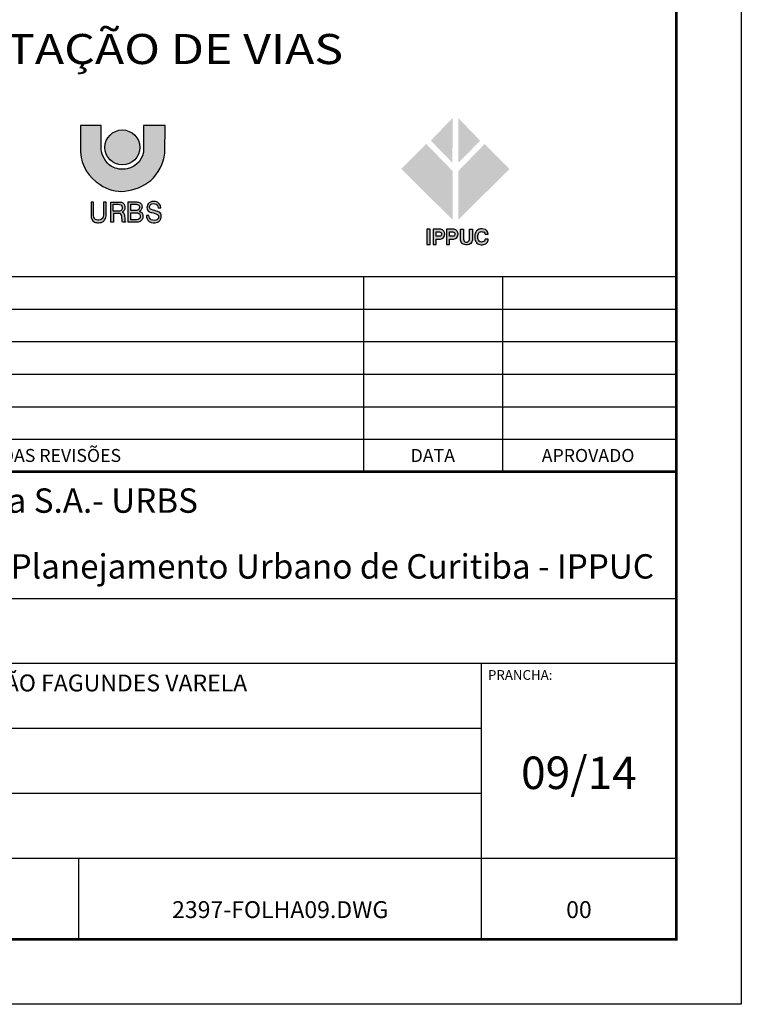
# Model space of a CAD drawing. Units: metres. Extents: x 2810 to 30732, y 0 to 2970.
# Drawn here: x 30177 to 30732, y 0 to 758 of the extents above; entities that cross this region are included whole.
import ezdxf
from ezdxf.enums import TextEntityAlignment as Align

# ---------------------------------------------------------------- set-up
doc = ezdxf.new("R2010")
doc.units = ezdxf.units.M
doc.header["$LTSCALE"] = 18
doc.header["$MEASUREMENT"] = 0
for name, color, linetype in [('CARIMBO', 255, 'Continuous'), ('CARIMBO PMC URBS IPPUC', 255, 'Continuous'), ('CARIMBO TEXTO PROJ. LINHA VERDE', 255, 'Continuous'), ('CARINBO TEXTO', 255, 'Continuous'), ('FORMATO', 255, 'Continuous'), ('LOGO IPPUC', 255, 'Continuous'), ('LOGO URBS', 255, 'Continuous'), ('TITULO', 130, 'Continuous')]:
    doc.layers.add(name, color=color, linetype=linetype)
doc.styles.add('ARIAL', font='ARIAL.TTF', dxfattribs={"height": 15})
doc.styles.add('ROMANS', font='romans.shx')

# ---------------------------------------------------------------- blocks, each defined once
blk = doc.blocks.new('LOGO IPPUC')
at = {"layer": 'LOGO IPPUC'}
h = blk.add_hatch(color=90, dxfattribs=at)
h.paths.add_polyline_path([(8.829769830955684, 12.5537350587547), (12.16112776686487, 15.96775879245253), (8.787058659284867, 19.46713203284891)])
h.paths.add_polyline_path([(16.68835423471455, 11.61487961839886), (12.84448160898455, 15.45565554313363), (8.787058659284867, 11.27347693499179), (8.787058659284867, 3.762625652365401)])
h.paths.add_polyline_path([(7.890157260387696, 12.5537350587547), (4.558799324478514, 15.96775879245253), (7.932868432058513, 19.46713203284891)])
h.paths.add_polyline_path([(0.03157285662882714, 11.61487961839886), (3.875445482358828, 15.45565554313363), (7.932868432058513, 11.27347693499179), (7.932868432058513, 3.762625652365401)])
h = blk.add_hatch(color=256, dxfattribs=at)
edge = h.paths.add_edge_path()
edge.add_line((12.94289743287072, 1.54955671448262), (13.41335676881999, 1.54955671448262))
edge.add_arc((12.62394478241671, 1.571246267916202), 0.7897098967376152, 358.4261610903468, 445.5086086828029)
edge.add_arc((12.39999134097651, 1.315397350061472), 1.081576048491241, 74.6782333716305, 125.1250999544475)
edge.add_arc((12.31363491652887, 1.393223903080959), 0.9685806108334734, 123.5956500946728, 173.6493364165828)
edge.add_arc((13.20766728003893, 1.178630971577157), 1.884338500963724, 170.16919151982, 198.1068008447381)
edge.add_arc((12.35245456555505, 0.8988154996203007), 0.9845132782177505, 198.0970372015331, 234.6726461690494)
edge.add_arc((12.3921587604659, 1.180419588134163), 1.244079592645626, 240.6912586507252, 275.7223611413268)
edge.add_arc((12.47398550690842, 0.9844003442073099), 1.042715791242897, 272.3204573596818, 312.0709668010904)
edge.add_arc((12.507885997504, 0.8256636163217128), 0.9058145798161511, 317.2138354519583, 358.4213348587208)
edge.add_line((13.41335676881999, 0.8007089514285468), (12.9538387981388, 0.8007089514285468))
edge.add_arc((12.42798579601693, 0.8948198032975804), 0.5342080421334939, 280.1006677286862, 349.8533110140158, ccw=False)
edge.add_arc((12.41344714272465, 0.9419186522998653), 0.583158092476754, 212.1891764480882, 280.69541138554405, ccw=False)
edge.add_arc((12.99878207692322, 1.126433725253687), 1.187068191425022, 175.1372368373912, 204.6541196906378, ccw=False)
edge.add_arc((12.49140076822667, 1.317680371441571), 0.6814662033524108, 138.6161016424229, 187.6416801113486, ccw=False)
edge.add_arc((12.37631298782437, 1.448847639085384), 0.5088915246591309, 79.11191949622008, 141.1310007716615, ccw=False)
edge.add_arc((12.52559817493669, 1.534401387238681), 0.4175743701619707, 2.079933772429797, 97.31399307514693, ccw=False)
edge = h.paths.add_edge_path()
edge.add_line((9.139192955489762, 2.317657272331431), (9.603262910424291, 2.317657272331431))
edge.add_line((9.603262910424291, 2.317657272331431), (9.603262910424291, 0.8025557054206871))
edge.add_arc((10.05547260369498, 0.8055354844237581), 0.4522195106039534, 180.3775378819971, 259.8266715174206)
edge.add_line((9.975598621569134, 0.3604257982224368), (10.13748323222671, 0.3550345189869546))
edge.add_arc((10.07487191181489, 0.7746585389868846), 0.4242693667996946, 278.486388713487, 358.6701600947714)
edge.add_line((10.49902700508528, 0.7648120950907611), (10.49902700508528, 2.317657272331431))
edge.add_line((10.49902700508528, 2.317657272331431), (10.96309696001981, 2.317657272331431))
edge.add_line((10.96309696001981, 2.317657272331431), (10.96309696001981, 0.667759755626335))
edge.add_arc((10.1830014952016, 0.7275968151502374), 0.7823869937073397, 270.6183975484769, 355.6137281494452, ccw=False)
edge.add_line((10.19144569143236, -0.05474460870026121), (9.932428100766174, -0.05474460870026121))
edge.add_arc((9.932428101093485, 0.742662278368216), 0.7974068870684772, 174.1366495417294, 269.99999997648183, ccw=False)
edge.add_line((9.139192955489762, 0.8241223748773479), (9.139192955489762, 2.317657272331431))
edge = h.paths.add_edge_path(flags=16)
edge.add_line((7.461237465767681, 1.252691833302393), (7.461237465767681, 1.921859157271697))
edge.add_line((7.461237465767681, 1.921859157271697), (7.944530906891941, 1.921859157271697))
edge.add_arc((7.940342938906203, 1.584811680928336), 0.3370734940414012, -84.58585527370178, 89.28811055007111, ccw=False)
edge.add_line((7.972147200643576, 1.249241972342148), (7.461237465767681, 1.252691833302393))
edge = h.paths.add_edge_path()
edge.add_line((6.997737546489134, 2.31892982590945), (6.997737546489134, 1.4210854715202e-14))
edge.add_line((6.997737546489134, 1.4210854715202e-14), (7.461898817834935, 1.4210854715202e-14))
edge.add_line((7.461898817834935, 1.4210854715202e-14), (7.461898817834935, 0.8205437073484205))
edge.add_line((7.461898817834935, 0.8205437073484205), (8.128384030112557, 0.8205437073484205))
edge.add_arc((7.986085182730733, 1.57501411032009), 0.7677724603855157, 280.6809481518922, 435.679506752082)
edge.add_line((8.175990314377032, 2.31892982590945), (6.997737546489134, 2.31892982590945))
edge = h.paths.add_edge_path(flags=16)
edge.add_line((5.407556489264152, 1.252691833302393), (5.407556489264152, 1.921859157271697))
edge.add_line((5.407556489264152, 1.921859157271697), (5.890849930388413, 1.921859157271697))
edge.add_arc((5.886661962402674, 1.584811680928336), 0.3370734940414012, -84.58585527370178, 89.28811055007111, ccw=False)
edge.add_line((5.918466224140047, 1.249241972342148), (5.407556489264152, 1.252691833302393))
edge = h.paths.add_edge_path()
edge.add_line((4.944056569985605, 2.31892982590945), (4.944056569985605, 1.4210854715202e-14))
edge.add_line((4.944056569985605, 1.4210854715202e-14), (5.408217841447822, 1.4210854715202e-14))
edge.add_line((5.408217841447822, 1.4210854715202e-14), (5.408217841447822, 0.8205437073484205))
edge.add_line((5.408217841447822, 0.8205437073484205), (6.074703053609028, 0.8205437073484205))
edge.add_arc((5.932404206227204, 1.57501411032009), 0.7677724603855157, 280.6809481518922, 435.679506752082)
edge.add_line((6.122309337873503, 2.31892982590945), (4.944056569985605, 2.31892982590945))
h.paths.add_polyline_path([(3.968130510221727, 1.4210854715202e-14), (4.444190585441447, 1.4210854715202e-14), (4.444190585441447, 2.31892982590945), (3.968130510221727, 2.31892982590945)])
blk.add_lwpolyline([(3.968130510221727, 1.4210854715202e-14), (4.444190585441447, 1.4210854715202e-14), (4.444190585441447, 2.31892982590945), (3.968130510221727, 2.31892982590945)], close=True, dxfattribs=at)
for points in [[(4.944056569985605, 2.31892982590945), (4.944056569985605, 1.4210854715202e-14), (5.408217841447822, 1.4210854715202e-14), (5.408217841447822, 0.8205437073484205), (6.074703053609028, 0.8205437073484205, 0.8025745112299837), (6.122309337873503, 2.31892982590945)], [(5.407556489264152, 1.252691833302393), (5.407556489264152, 1.921859157271697), (5.890849930388413, 1.921859157271697, -0.9479199553402522), (5.918466224140047, 1.249241972342148)], [(6.997737546489134, 2.31892982590945), (6.997737546489134, 1.4210854715202e-14), (7.461898817834935, 1.4210854715202e-14), (7.461898817834935, 0.8205437073484205), (8.128384030112557, 0.8205437073484205, 0.8025745112299837), (8.175990314377032, 2.31892982590945)], [(7.461237465767681, 1.252691833302393), (7.461237465767681, 1.921859157271697), (7.944530906891941, 1.921859157271697, -0.9479199553402522), (7.972147200643576, 1.249241972342148)], [(9.139192955489762, 2.317657272331431), (9.603262910424291, 2.317657272331431), (9.603262910424291, 0.8025557054206871, 0.3612505839860675), (9.975598621569134, 0.3604257982224368), (10.13748323222671, 0.3550345189869546, 0.3648785785423879), (10.49902700508528, 0.7648120950907611), (10.49902700508528, 2.317657272331431), (10.96309696001981, 2.317657272331431), (10.96309696001981, 0.667759755626335, -0.38885527683525), (10.19144569143236, -0.05474460870026121), (9.932428100766174, -0.05474460870026121, -0.4445144355834901), (9.139192955489762, 0.8241223748773479)], [(12.94289743287072, 1.54955671448262), (13.41335676881999, 1.54955671448262, 0.3993766115662417), (12.68578641807244, 2.358531053178027, 0.2237412041184079), (11.77769184197814, 2.200015958398595, 0.221940439260765), (11.35099796698478, 1.500361679121866, 0.1225082352939403), (11.41664339140107, 0.5929988203570389, 0.1609600424851292), (11.78316252461218, 0.09558890201152792, 0.1540536491191573), (12.51620355799378, -0.05746042262761364, 0.1752047416237882), (13.17265780180742, 0.2103762840852283, 0.181764603292306), (13.41335676881999, 0.8007089514285468), (12.9538387981388, 0.8007089514285468, -0.3141125982738209), (12.52167424062782, 0.3688913788646602, -0.3081476497466141), (11.91992405596238, 0.6312607638538026, -0.1295085565919057), (11.81598662030001, 1.227060753852143, -0.217238154848059), (11.98009879774463, 1.768198385834708, -0.2774142071645709), (12.47243809703787, 1.948578113690033, -0.4412300842883259)]]:
    blk.add_lwpolyline(points, format="xyb", close=True, dxfattribs=at)
blk = doc.blocks.new('CARIMBO PMC URBS IPPUC')
at = {"layer": 'LOGO URBS'}
h = blk.add_hatch(color=256, dxfattribs=at)
edge = h.paths.add_edge_path()
edge.add_line((-78.72985134558184, 23.3138136416778), (-82.01909028289737, 23.3138136416778))
edge.add_line((-82.01909028289737, 23.3138136416778), (-82.01909028289737, 19.72844375391603))
edge.add_arc((-85.1802270308966, 19.7284437539262), 3.161136747999237, 281.30074045550253, 359.99999999981554, ccw=False)
edge.add_arc((-85.2636028562838, 20.14567093962882), 3.586613013786555, 241.2208178953654, 281.30074044970837, ccw=False)
edge.add_arc((-84.90032744356212, 20.02994471556536), 3.679145510218376, 185.8687899938118, 235.3845309349955, ccw=False)
edge.add_line((-88.56018931016223, 19.65374954977185), (-88.56018931016223, 23.27646576334834))
edge.add_line((-88.56018931016223, 23.27646576334834), (-91.73729447303702, 23.27646576334834))
edge.add_line((-91.73729447303702, 23.27646576334834), (-91.73729447303702, 19.20557812043577))
edge.add_arc((-85.51181054159159, 19.55369639529139), 6.235209420217881, 183.200547613551, 239.1444176303822)
edge.add_arc((-85.49176339617003, 18.65601260222017), 5.495656137726757, 234.158733030171, 276.2111488840881)
edge.add_arc((-85.66712559258409, 20.64694360518758), 7.493985713159614, 275.8971316486677, 309.156308468056)
edge.add_arc((-85.7179866064475, 19.96799572031149), 7.015265442836136, 312.9826947881468, 352.2241144567316)
edge.add_line((-78.76722742563942, 19.01884028316587), (-78.72985134558184, 23.3138136416778))
h = blk.add_hatch(color=10, dxfattribs=at)
edge = h.paths.add_edge_path()
edge.add_arc((-85.29497655788799, 19.92035135348439), 2.690058634634138, 0, 360)
h = blk.add_hatch(color=256, dxfattribs=at)
edge = h.paths.add_edge_path(flags=16)
edge.add_line((-83.97930577565347, 10.2242111815244), (-83.97930577565347, 11.16912211199403))
edge.add_line((-83.97930577565347, 11.16912211199403), (-83.16793187235379, 11.16912211199403))
edge.add_arc((-83.15526815274362, 10.59096878074209), 0.5782920060247095, 46.806238300025996, 91.25479114805898, ccw=False)
edge.add_arc((-83.1502981019017, 10.72857393246807), 0.4831339290836577, -6.116326675441599, 36.00229837192268, ccw=False)
edge.add_arc((-83.09063863045351, 10.65609027893584), 0.4212483958416, -42.85470642826061, 2.858434746263697, ccw=False)
edge.add_arc((-83.14725417990682, 10.73988274122447), 0.5202480326932406, 277.6053067812247, 314.62025243544014, ccw=False)
edge.add_line((-83.07840029085418, 10.2242111815244), (-83.97930577565347, 10.2242111815244))
edge = h.paths.add_edge_path(flags=16)
edge.add_line((-83.97930577565347, 8.78168703430444), (-83.97930577565347, 9.87755844091177))
edge.add_line((-83.97930577565347, 9.87755844091177), (-83.16793187235379, 9.87755844091177))
edge.add_arc((-83.16793187217911, 9.04747393028848), 0.8300845106232906, 51.67060343457058, 90.00000001205711, ccw=False)
edge.add_arc((-83.0951673155595, 9.35859247273629), 0.5577013814050275, -10.502299460794973, 37.57009437280283, ccw=False)
edge.add_arc((-82.93713944840725, 9.227864388845072), 0.3914119037695327, -50.220925381919926, 4.2597065616794225, ccw=False)
edge.add_arc((-83.0783866884633, 9.382045607550493), 0.6003585734001509, 269.99870184315967, 310.72405871470113, ccw=False)
edge.add_line((-83.07840029085418, 8.78168703430444), (-83.97930577565347, 8.78168703430444))
edge = h.paths.add_edge_path()
edge.add_line((-79.7805997491152, 10.617876994434), (-79.39418470899471, 10.617876994434))
edge.add_arc((-80.31334249421027, 10.66928157395393), 0.9205940825999235, 356.7990255571191, 443.062128440149)
edge.add_arc((-80.4740048841809, 10.34909480206021), 1.263631517695241, 77.57597890881583, 112.9233377452788)
edge.add_arc((-80.6117338801233, 10.68913446223439), 0.8968179830697234, 113.2806682360745, 169.3546457350332)
edge.add_arc((-80.72807563647497, 10.67324198069209), 0.7862905914034919, 166.6494413089595, 221.4447987890511)
edge.add_arc((-80.53507384221489, 11.0919904724675), 1.222388385084961, 230.2038031241199, 260.1722479122092)
edge.add_arc((-81.71102724978958, 5.752286000532907), 4.246882621561508, 64.68028300065242, 76.8342456732396, ccw=False)
edge.add_arc((-80.1439405038174, 9.225745523694146), 0.4423116448174175, -57.98371304820893, 55.7127032645497, ccw=False)
edge.add_arc((-80.45234535078771, 9.720061462936977), 1.024945025868303, 245.978228254108, 301.9843664363915, ccw=False)
edge.add_arc((-80.4846384837801, 9.388593934210599), 0.716836460918537, 176.7913727430579, 237.5199581101378, ccw=False)
edge.add_line((-81.20035119429593, 9.428716592501104), (-81.59614691934911, 9.433241914968193))
edge.add_arc((-80.48933331180396, 9.404085103627825), 1.107197580152091, 178.4910052136743, 232.1846168218924)
edge.add_arc((-80.41670111569216, 9.760741705879834), 1.442530864858012, 238.604476835916, 290.8463912250427)
edge.add_arc((-80.22315864578847, 9.275491547900556), 0.9202079220478301, 290.3364539727272, 355.0641041851985)
edge.add_arc((-80.15179247714676, 9.309866087909697), 0.8530206707536356, 352.3503385957517, 398.1020627412459)
edge.add_arc((-79.99402756121948, 9.38518870612426), 0.6834561492932772, 41.29595012290903, 75.76990667667255)
edge.add_arc((-56.24925246398918, 86.82469073327437), 80.31546802447498, 252.18976502036242, 252.9292677583665, ccw=False)
edge.add_arc((-80.66495015576474, 10.78297002895917), 0.4503340877891638, 174.1711286155665, 250.54061081542, ccw=False)
edge.add_arc((-80.65186984366903, 10.76346576808674), 0.4656784934747888, 101.37549571620423, 171.9466708998669, ccw=False)
edge.add_arc((-80.47446024530001, 10.47175715720333), 0.7952121023889475, 44.728250905679374, 109.79162535267659, ccw=False)
edge.add_arc((-80.69949583579276, 10.55827896631485), 0.9208267714760631, 3.7109086276134917, 30.91611928846021, ccw=False)
edge = h.paths.add_edge_path()
edge.add_line((-84.38309583666631, 8.410948901447654), (-84.38309583666631, 11.53168176488131))
edge.add_line((-84.38309583666631, 11.53168176488131), (-83.19995072349337, 11.53168176488131))
edge.add_arc((-83.19995072450646, 9.923350301625456), 1.608331463255857, 71.55455253912629, 89.99999996390932, ccw=False)
edge.add_arc((-82.8805177687046, 10.88106417349892), 0.5987507217442211, 43.93652664565019, 71.55455258670668, ccw=False)
edge.add_arc((-82.85118881736415, 10.90932408953416), 0.5580222275288713, 18.541551301707614, 43.93652658360429, ccw=False)
edge.add_arc((-83.25932834003743, 10.77243331225061), 0.9885067857574648, -1.6742284858220273, 18.541551352290412, ccw=False)
edge.add_arc((-83.268000371051, 10.77268678801517), 0.9971825204159029, 340.41777872201, 358.3257715177965, ccw=False)
edge.add_arc((-82.81692308599527, 10.61222308900126), 0.5184139794752148, 306.7695014078468, 340.41777880597647, ccw=False)
edge.add_arc((-83.25757516308279, 11.20190903155804), 1.254555109891539, 296.8436200675889, 306.76950118061177, ccw=False)
edge.add_arc((-82.71390991190461, 9.624496214806054), 0.4586146646693279, 49.743623099917386, 87.14563771207708, ccw=False)
edge.add_arc((-82.82903714918768, 9.419606750378593), 0.6908118738523024, 10.766064546153473, 53.440394087326695, ccw=False)
edge.add_arc((-83.1026443424548, 9.329389448244086), 0.9771761625791704, -47.033629553831986, 12.966532047592807, ccw=False)
edge.add_arc((-83.02972577938989, 9.376352329224188), 0.9656232761133582, 271.22265407530443, 307.89445884312386, ccw=False)
edge.add_line((-83.00912158056525, 8.410948901447654), (-84.38309583666631, 8.410948901447654))
edge = h.paths.add_edge_path(flags=16)
edge.add_line((-86.6899612227491, 10.10897685402185), (-86.6899612227491, 11.16606488079876))
edge.add_line((-86.6899612227491, 11.16606488079876), (-85.93013681185329, 11.16606488079876))
edge.add_arc((-85.9174127907322, 10.15995844707828), 1.006186889542511, 67.55240129272431, 90.72456931042763, ccw=False)
edge.add_arc((-85.66649061764164, 10.80237665248443), 0.3169165736268054, 16.732673116488115, 65.1308295947212, ccw=False)
edge.add_arc((-86.00175037880187, 10.66339310883875), 0.6789810441703259, -4.973869329249624, 19.820567831798428, ccw=False)
edge.add_arc((-85.9798027319912, 10.62643782307475), 0.6548433383290857, 332.42464593185986, 358.08232700422764, ccw=False)
edge.add_arc((-85.68305105056928, 10.48229421922849), 0.3252173789161428, 284.2606604829194, 330.73284667205775, ccw=False)
edge.add_arc((-85.91659882088953, 10.984203507879), 0.8752389506013981, 270.3037175518315, 291.0001513122205, ccw=False)
edge.add_line((-85.91195931360488, 10.10897685402185), (-86.6899612227491, 10.10897685402185))
edge = h.paths.add_edge_path()
edge.add_line((-87.08537507923683, 11.51561035123765), (-85.6754166264356, 11.51561035123765))
edge.add_arc((-85.67541662650507, 10.74217310670575), 0.7734372445319089, 20.58526129560198, 89.99999999485419, ccw=False)
edge.add_arc((-85.80545726067866, 10.69333221963908), 0.9123472829946855, -23.34829208070812, 20.585261298945795, ccw=False)
edge.add_arc((-85.6428329254029, 10.6231325648703), 0.7352183301000788, 295.9060729726348, 336.65170794413046, ccw=False)
edge.add_arc((-85.46229621359967, 9.487018348991596), 0.4951801843882062, 39.960259539247375, 73.49525759512409, ccw=False)
edge.add_arc((-85.46952275023338, 9.5221797450002), 0.479179196115335, -5.441256892088177, 36.18002296299238, ccw=False)
edge.add_line((-84.9925027633355, 9.476741500209272), (-84.94313379580052, 8.884811934094131))
edge.add_arc((-83.3060127349657, 8.959188897824816), 1.638809720670068, 182.6012479479768, 192.1063288687188)
edge.add_arc((-84.75468241744663, 8.64775285082228), 0.1570434230756056, 191.8563344790502, 251.9806384580018)
edge.add_line((-84.80326197243193, 8.49841208757013), (-84.80326197243193, 8.40797857568711))
edge.add_line((-84.80326197243193, 8.40797857568711), (-85.28047872211681, 8.40797857568711))
edge.add_arc((-84.14544129938953, 8.784795919720114), 1.195952031544523, 184.2712697375479, 198.3654807395307, ccw=False)
edge.add_arc((-128.1463255537007, 5.826552891097577), 42.90429739522817, 3.834443699881259, 4.583034335558151)
edge.add_arc((-86.34629168788392, 9.240199443762368), 0.9671902913276081, 0.8630600868301805, 15.31404459347088)
edge.add_arc((-85.74559527710643, 9.394666510859267), 0.3471613930981861, 16.90974213034276, 83.83725736176353)
edge.add_arc((-85.23049858033224, 15.52936828034203), 5.809231419653613, 262.9158217769213, 265.2819079473253, ccw=False)
edge.add_line((-85.94693626270526, 9.764484349648654), (-86.68744587100008, 9.764484349648654))
edge.add_line((-86.68744587100008, 9.764484349648654), (-86.68744587100008, 8.40797857568711))
edge.add_line((-86.68744587100008, 8.40797857568711), (-87.07415423046695, 8.40797857568711))
edge.add_line((-87.07415423046695, 8.40797857568711), (-87.08537507923683, 11.51561035123765))
edge = h.paths.add_edge_path()
edge.add_line((-90.12154859495712, 11.51980201714784), (-90.12154859495712, 9.438645609664917))
edge.add_arc((-88.93651913849378, 9.412971424453222), 1.185307545100462, 178.7588558663039, 236.0939945369487)
edge.add_arc((-89.05261318825798, 9.828131944564056), 1.501364528181727, 248.7108115393332, 273.4735968732347)
edge.add_arc((-88.92062600524764, 9.552355652926742), 1.223517839757285, 268.078648311458, 307.4934805921037)
edge.add_arc((-89.10679235277907, 9.50034079316696), 1.307919867720282, 315.3758823585248, 356.2026693222739)
edge.add_line((-87.80174395144348, 9.413720642226934), (-87.80174395144348, 11.50734030922055))
edge.add_line((-87.80174395144348, 11.50734030922055), (-88.21332357817226, 11.50734030922055))
edge.add_line((-88.21332357817226, 11.50734030922055), (-88.21332357817226, 9.513417407880723))
edge.add_arc((-88.94655557607445, 9.452475186653086), 0.7357602306973253, -70.39910674342178, 4.7511905118062145, ccw=False)
edge.add_arc((-88.97636069315045, 9.715159112479975), 0.9950340844305764, 240.0581501401776, 286.14137651478666, ccw=False)
edge.add_arc((-88.93826195034757, 9.44428503080634), 0.7972759038774522, 169.601416679482, 227.8781101743737, ccw=False)
edge.add_line((-89.72244334214264, 9.58818920609653), (-89.72244334214264, 11.51998514031172))
edge.add_line((-89.72244334214264, 11.51998514031172), (-90.12154859495712, 11.51980201714784))
at = {"layer": 'CARIMBO TEXTO PROJ. LINHA VERDE', "lineweight": -2}
blk.add_point((0, 0), dxfattribs=at)
at = {"layer": 'LOGO URBS'}
for points in [[(-78.72985134558184, 23.3138136416778), (-82.01909028289737, 23.3138136416778), (-82.01909028289737, 19.72844375391603, -0.35755599975188), (-84.56077441310407, 16.62859472633451, -0.1766865731356591), (-86.99032476887004, 17.00207040087432, -0.219478868765224), (-88.56018931016223, 19.65374954977185), (-88.56018931016223, 23.27646576334834), (-91.73729447303702, 23.27646576334834), (-91.73729447303702, 19.20557812043577, 0.2490678805697126), (-88.70969916477696, 14.20100129210502, 0.1855756184958656), (-84.89717296935049, 13.19261635002792, 0.1461479358769509), (-80.93513691954212, 14.83591055871099, 0.1729161180850076), (-78.76722742563942, 19.01884028316587)], [(-90.12154859495712, 11.51980201714784), (-90.12154859495712, 9.438645609664917, 0.2555248631155769), (-89.59772173995515, 8.429220899018645, 0.1084704713149786), (-88.9616476567964, 8.329525685879588, 0.17369549944772), (-88.17590599069734, 8.581588943499327, 0.1800490659015924), (-87.80174395144348, 9.413720642226934), (-87.80174395144348, 11.50734030922055), (-88.21332357817226, 11.50734030922055), (-88.21332357817226, 9.513417407880723, -0.3401857840907298), (-88.69973284569932, 8.759350625808537, -0.2038305024910511), (-89.47300290495986, 8.852929825904965, -0.2599060385232014), (-89.72244334214264, 9.58818920609653), (-89.72244334214264, 11.51998514031172)], [(-87.08537507923683, 11.51561035123765), (-85.6754166264356, 11.51561035123765, -0.3124934871273292), (-84.95136334065245, 11.01411429607421, -0.1940794434527493), (-84.96781966316411, 10.33175121900737, -0.1796835179785501), (-85.32161814479986, 9.961795239719748, -0.1473773556524334), (-85.08274550577988, 9.805050855512917, -0.1836303247757621), (-84.9925027633355, 9.476741500209272), (-84.94313379580052, 8.884811934094131, 0.04149753506575212), (-84.90837545267203, 8.615486960868537, 0.2685305964289951), (-84.80326197243193, 8.49841208757013), (-84.80326197243193, 8.40797857568711), (-85.28047872211681, 8.40797857568711, -0.06157524136124073), (-85.33807170011931, 8.695722977641225, 0.003266354451788374), (-85.37921112280236, 9.254767912450433, 0.06313801282131724), (-85.4134437048844, 9.495643567304313, 0.3006209492039846), (-85.70832650426672, 9.73982165196091, -0.01032436532477449), (-85.94693626270526, 9.764484349648654), (-86.68744587100008, 9.764484349648654), (-86.68744587100008, 8.40797857568711), (-87.07415423046695, 8.40797857568711)], [(-86.6899612227491, 10.10897685402185), (-86.6899612227491, 11.16606488079876), (-85.93013681185329, 11.16606488079876, -0.1014536044119512), (-85.53321208402411, 11.0899056894809, -0.2143730106911592), (-85.36299277637517, 10.89361904935092, -0.1086102055057142), (-85.3253261441634, 10.60452449974716, -0.1124228269984275), (-85.39934777298839, 10.32330115699321, -0.2055987848327644), (-85.60293907490922, 10.16709838342965, -0.09055151229057311), (-85.91195931360488, 10.10897685402185)], [(-84.38309583666631, 8.410948901447654), (-84.38309583666631, 11.53168176488131), (-83.19995072349337, 11.53168176488131, -0.08065767830902086), (-82.69107208673739, 11.44905427937508, -0.1210931023421762), (-82.44935203639687, 11.29651397560835, -0.111262218216314), (-82.32213168538073, 11.08677086328268, -0.08843746574271902), (-82.27124354504411, 10.74355246407092, -0.07829777579393017), (-82.3284933947063, 10.43847185653746, -0.1478824025392289), (-82.50660188605906, 10.19694750943333, -0.04333692631930681), (-82.69107208673739, 10.08254189417809, -0.1646615032198434), (-82.41754902392057, 9.974492835822701, -0.1883841022177924), (-82.15038490335354, 9.54865005427152, -0.2679499481757848), (-82.43663138482151, 8.614337007525563, -0.1613906794735361), (-83.00912158056525, 8.410948901447654)], [(-83.97930577565347, 10.2242111815244), (-83.97930577565347, 11.16912211199403), (-83.16793187235379, 11.16912211199403, -0.1964122153115645), (-82.75944593460662, 11.01256860979944, -0.1858744755874167), (-82.669914353107, 10.67709726468772, -0.2021491631754576), (-82.78182952169226, 10.36958173570335, -0.1629272848890962), (-83.07840029085418, 10.2242111815244)], [(-79.7805997491152, 10.617876994434), (-79.39418470899471, 10.617876994434, 0.3952372094561819), (-80.20214116520145, 11.58313480579406, 0.1554666282134953), (-80.96618826797129, 11.51293333434612, 0.2496708841052999), (-81.49311711341505, 10.85480307974964, 0.2437522625241543), (-81.3174741649338, 10.15279768128991, 0.1315124281205857), (-80.74371937539325, 9.887540222156048, -0.05308143711107589), (-79.89476738898446, 9.591193673211336, -0.5412417943788748), (-79.90944442518884, 8.850710618320107, -0.2493564508485227), (-80.86958381608491, 8.78388606851101, -0.271359407973698), (-81.20035119429593, 9.428716592501104), (-81.59614691934911, 9.433241914968193, 0.2386652859924015), (-81.16817738202298, 8.529409615333378, 0.2319802741731237), (-79.90335666509708, 8.412642017017305, 0.2901845569087497), (-79.3063632348123, 9.19631583058387, 0.2023243986113488), (-79.48053958656163, 9.836234610538185, 0.1515658741944358), (-79.82602274120217, 10.04767394253165, -0.003226700599719766), (-80.81497384054018, 10.35835999065191, -0.3461319280123528), (-81.1129558632885, 10.82870488056093, -0.3180409312748687), (-80.74371937539325, 11.21999629587978, -0.291773459479886), (-79.90949976845076, 11.03138377145976, -0.1192658398167431)], [(-83.97930577565347, 8.78168703430444), (-83.97930577565347, 9.87755844091177), (-83.16793187235379, 9.87755844091177, -0.1688204777391223), (-82.65312873809961, 9.698640597063303, -0.2128867329841087), (-82.54680877463323, 9.25693746098429, -0.242297907387804), (-82.6867027353066, 8.927057588483393, -0.1795921828509532), (-83.07840029085418, 8.78168703430444)]]:
    blk.add_lwpolyline(points, format="xyb", close=True, dxfattribs=at)
at = {"layer": 'LOGO URBS', "color": 10}
blk.add_circle((-85.29497655788799, 19.92035135348439), 2.690058634634138, dxfattribs=at)
at = {"layer": 'LOGO IPPUC', "lineweight": -2}
blk.add_blockref('LOGO IPPUC', (-42.37165047403823, 5), dxfattribs=at)
at = {"layer": 'CARIMBO PMC URBS IPPUC', "style": 'ARIAL', "width": 1.175}
blk.add_text('PAVIMENTAÇÃO DE VIAS', height=4.631026513145814, dxfattribs=at).set_placement((-134.6424493380109, 32.75627820373734))
blk = doc.blocks.new('CARIMBO REVISOES')
at = {"layer": 'CARIMBO'}
for p, q in [((2.91038304567337e-11, 29.99374459355499), (-174.9999999999709, 29.99374459355499)), ((-164.9999999999709, -0.006255406445006884), (-164.9999999999709, 29.99374459355499)), ((-48.11982704509865, -0.006255406445006884), (-48.11982704509865, 29.99374459355499)), ((-48.11982704509865, -0.006255406445006884), (-48.11982704509865, 29.99374459355499)), ((-26.73161113713286, -0.006255406445006884), (-26.73161113713286, 29.99374459355499)), ((-174.9999999999709, 24.99374459355499), (2.91038304567337e-11, 24.99374459355499)), ((2.91038304567337e-11, 19.99374459355499), (-174.9999999999709, 19.99374459355499)), ((-174.9999999999709, 14.99374459355499), (2.91038304567337e-11, 14.99374459355499)), ((-174.9999999999709, 9.993744593554993), (2.91038304567337e-11, 9.993744593554993)), ((-174.9999999999709, 4.993744593554993), (2.91038304567337e-11, 4.993744593554993))]:
    blk.add_line(p, q, dxfattribs=at)
at = {"layer": 'CARINBO TEXTO', "lineweight": -2}
blk.add_point((0, 0), dxfattribs=at)
at = {"layer": 'CARIMBO', "color": 2, "style": 'ROMANS'}
for s, p in [('05', (-170, 27.49374459355499)), ('04', (-170, 22.49374459355499)), ('03', (-170, 17.49374459355499)), ('02', (-170, 12.49374459355499)), ('01', (-169.9999999999709, 7.45374459351774)), ('Nº ', (-169.3807620037114, 2.493744593554993)), ('DISCRIMINAÇÃO DAS REVISÕES ', (-104.9999999999709, 2.493744593554993)), ('DATA', (-37.4999999999709, 2.493744593554993)), ('APROVADO', (-13.59274809373892, 2.493744593554993))]:
    blk.add_text(s, height=2, dxfattribs=at).set_placement(p, align=Align.MIDDLE_CENTER)
at = {"layer": 'CARINBO TEXTO', "color": 3, "lineweight": -2, "style": 'ROMANS'}
for tag, p in [('REVISAO_5_DISCRIMINACAO', (-162.6892395904288, 26.45304485097259)), ('REVISAO_4_DISCRIMINACAO', (-162.6892395904288, 21.45304485097259)), ('REVISAO_3_DISCRIMINACAO', (-162.6892395904288, 16.45304485097259)), ('REVISAO_2_DISCRIMINACAO', (-162.6892395903997, 11.45304485097259)), ('REVISAO_1_DISCRIMINACAO', (-162.6892395904288, 6.453044850972589))]:
    blk.add_attdef(tag, p, '', height=2, dxfattribs=at)
for tag, p in [('DATA_R5', (-37.45729835529346, 26.45304485097259)), ('DATA_R4', (-37.45729835529346, 21.45304485097259)), ('DATA_R3', (-37.45729835529346, 16.45304485097259)), ('DATA_R2', (-37.45729835529346, 11.45304485097259)), ('DATA_R1', (-37.45729835529346, 6.453044851107848))]:
    blk.add_attdef(tag, text='', height=2, dxfattribs=at).set_placement(p, align=Align.CENTER)
blk = doc.blocks.new('CARIMBO PRANCHA')
at = {"layer": 'LOGO IPPUC'}
h = blk.add_hatch(color=90, dxfattribs=at)
h.paths.add_polyline_path([(-167.3069632211118, 58.21800092654303), (-165.6412842531572, 59.92501279339194), (-167.3283188069472, 61.67469941359013)])
h.paths.add_polyline_path([(-163.3776710192324, 57.74857320636511), (-165.2996073320974, 59.66896116873249), (-167.3283188069472, 57.57787186466157), (-167.3283188069472, 53.82244622334838)])
h.paths.add_polyline_path([(-167.7767695063958, 58.21800092654303), (-169.4424484743504, 59.92501279339194), (-167.7554139205604, 61.67469941359013)])
h.paths.add_polyline_path([(-171.7060617082752, 57.74857320636511), (-169.7841253954102, 59.66896116873249), (-167.7554139205604, 57.57787186466157), (-167.7554139205604, 53.82244622334838)])
at = {"layer": 'LOGO URBS'}
h = blk.add_hatch(color=256, dxfattribs=at)
edge = h.paths.add_edge_path()
edge.add_line((-162.1194928484911, 70.72502052458015), (-164.6672139756847, 70.72502052458015))
edge.add_line((-164.6672139756847, 70.72502052458015), (-164.6672139756847, 67.9479274689221))
edge.add_arc((-167.1157119509847, 67.9479274690468), 2.4484979753, 281.300740452769, 359.999999997082, ccw=False)
edge.add_arc((-167.1802917389841, 68.27109600017985), 2.778055934592025, 241.2208179015774, 281.30074045592045, ccw=False)
edge.add_arc((-166.898912227822, 68.18145880682508), 2.84972813602855, 185.8687899961533, 235.38453093733682, ccw=False)
edge.add_line((-169.7337039766717, 67.8900721394458), (-169.7337039766717, 70.69609225867327))
edge.add_line((-169.7337039766717, 70.69609225867327), (-172.1945704874524, 70.69609225867327))
edge.add_line((-172.1945704874524, 70.69609225867327), (-172.1945704874524, 67.54293535789486))
edge.add_arc((-167.3725441032237, 67.81257471831684), 4.829559383099777, 183.2005476124213, 239.1444176292553)
edge.add_arc((-167.3570163364802, 67.11726251720478), 4.256729145101625, 234.1587330314392, 276.2111488853564)
edge.add_arc((-167.4928453177909, 68.65936300807203), 5.804560292780836, 275.89713165362, 309.1563084730083)
edge.add_arc((-167.7401330613383, 68.29131434619056), 5.691140442865142, 313.430452280151, 350.9721861864606)
edge.add_line((-162.1194928484911, 67.39829523209494), (-162.1194928484911, 70.72502052458015))
h = blk.add_hatch(color=10, dxfattribs=at)
edge = h.paths.add_edge_path()
edge.add_arc((-167.2045926313731, 68.09657189855363), 2.083618535300007, 0, 360)
at = {"layer": 'CARIMBO'}
for p, q in [((-175.0000000000291, 52.5), (-2.91038304567337e-11, 52.5)), ((-175.0000000000291, 42.5), (-2.91038304567337e-11, 42.5)), ((-30.0000000000291, 0), (-30.0000000000291, 42.5)), ((-175.0000000000291, 32.5), (-30.0000000000291, 32.5)), ((-175.0000000000291, 22.5), (-30.0000000000291, 22.5)), ((-175.0000000000291, 12.5), (-2.91038304567337e-11, 12.5)), ((-147.3333333333435, 0), (-147.3333333333435, 12.5)), ((-119.6666666666861, 0), (-119.6666666666861, 12.5)), ((-92.0000000000291, 0), (-92.0000000000291, 12.5))]:
    blk.add_line(p, q, dxfattribs=at)
at = {"layer": 'CARIMBO', "const_width": 0.4}
blk.add_lwpolyline([(-175, 0), (0, 0), (-2.91038304567337e-11, 72.00046674796579), (-175, 72.00046674796579)], close=True, dxfattribs=at)
at = {"layer": 'LOGO IPPUC', "color": 90}
for points in [[(-167.7767695063958, 58.21801151940599), (-169.4424484743504, 59.92502338625491), (-167.7554139205604, 61.6747100064531)], [(-167.3069632211118, 58.21799336047843), (-165.6412842531572, 59.92500522732735), (-167.3283188069472, 61.67469184752554)], [(-171.7060599851829, 57.74857320636511), (-169.7841236723179, 59.66896116873249), (-167.7554121974681, 57.57787186466157), (-167.7554121974681, 53.82244622334838)], [(-163.3776710192324, 57.74857320636511), (-165.2996073320974, 59.66896116873249), (-167.3283188069472, 57.57787186466157), (-167.3283188069472, 53.82244622334838)]]:
    blk.add_lwpolyline(points, close=True, dxfattribs=at)
at = {"layer": 'LOGO URBS'}
blk.add_lwpolyline([(-162.1194928484911, 70.72502052458015), (-164.6672139756847, 70.72502052458015), (-164.6672139756847, 67.9479274689221, -0.35755599975188), (-166.6359071842162, 65.54690066352498, -0.1766865731356591), (-168.5177457763348, 65.83618091465917, -0.219478868765224), (-169.7337039766717, 67.8900721394458), (-169.7337039766717, 70.69609225867327), (-172.1945704874524, 70.69609225867327), (-172.1945704874524, 67.54293535789486, 0.2490678805697258), (-169.8495087031042, 63.66657782904815, 0.1855756184958656), (-166.8964688902197, 62.88552066963177, 0.1461479358769509), (-163.8276243510481, 64.15835473686468, 0.165287736020508), (-162.1194928484911, 67.39829523209494)], format="xyb", close=True, dxfattribs=at)
blk.add_circle((-167.2045926313731, 68.09657189855363), 2.083618535300007, dxfattribs=at)
at = {"layer": 'CARIMBO', "style": 'ARIAL'}
for s, p in [('Urbanização de Curitiba S.A.- URBS', (-157.6663905134483, 67.54665377084177)), ('Instituto de Pesquisa e Planejamento Urbano de Curitiba - IPPUC', (-157.7560777498875, 57.41842238930985))]:
    blk.add_text(s, height=3.750000000000002, dxfattribs=at).set_placement(p, align=Align.MIDDLE_LEFT)
at = {"layer": 'CARIMBO', "style": 'ROMANS'}
for s, p in [('TÍTULO:', (-174.0071810554364, 49.95211719628423)), ('LOTE:', (-174.1293950474355, 40.27366252895445)), ('PRANCHA:', (-29.00718105543638, 39.95211719628423)), ('SUBLOTE:', (-174.0071810554364, 29.95211719628423)), ('CONTEÚDO:', (-174.0071810554364, 19.76347540132701)), ('ESCALA:', (-174.0071810554364, 9.952117196284235)), ('DATA:', (-146.3405143887508, 9.952117196284235)), ('DESENHO:', (-118.6738477220933, 9.952117196284235))]:
    blk.add_text(s, height=1.5, dxfattribs=at).set_placement(p)
at = {"layer": 'CARIMBO', "color": 5, "style": 'ROMANS'}
blk.add_text('LINHA VERDE NORTE', height=2.6, dxfattribs=at).set_placement((-157.6892304597422, 45.49699908914044))
at = {"layer": 'CARINBO TEXTO', "color": 5, "style": 'ROMANS'}
blk.add_attdef('LOTE', (-157.5932401578175, 38.17391403112561), '', height=2.6, dxfattribs=at)
at = {"layer": 'CARINBO TEXTO', "color": 4, "style": 'ROMANS'}
blk.add_attdef('LOCALIZACAO_LOTE', (-157.5625961698825, 33.99226465355605), '', height=2.2, dxfattribs=at)
at = {"layer": 'CARINBO TEXTO', "color": 5, "lineweight": -2, "style": 'ROMANS'}
blk.add_attdef('SUBLOTE', (-157.6027324274182, 28.17035088670309), '', height=2.6, dxfattribs=at)
at = {"layer": 'CARINBO TEXTO', "lineweight": -2, "style": 'ARIAL'}
blk.add_attdef('PRANCHA_10/15', text='', height=5, dxfattribs=at).set_placement((-15.0000000000291, 25.64371017832309), align=Align.MIDDLE_CENTER)
at = {"layer": 'CARINBO TEXTO', "color": 4, "lineweight": -2, "style": 'ROMANS'}
for tag, p in [('SUBLOTE_2', (-157.6027324274182, 24)), ('CONTEUDO_1', (-157.6027324274182, 18.09564621449317)), ('CONTEUDO_2', (-157.6027324274182, 13.96595565770622))]:
    blk.add_attdef(tag, p, '', height=2.2, dxfattribs=at)
at = {"layer": 'CARINBO TEXTO', "color": 2, "lineweight": -2, "style": 'ROMANS'}
for tag, p in [('ESCALA', (-161.1666666666717, 4.578489822801203)), ('DATA', (-133.5000000000148, 4.578489822801203))]:
    blk.add_attdef(tag, text='', height=1.8, dxfattribs=at).set_placement(p, align=Align.MIDDLE_CENTER)
at = {"layer": 'CARINBO TEXTO', "color": 4, "lineweight": -2, "style": 'ROMANS'}
for tag, p in [('ARQUIVO_DWG', (-61.0000000000291, 4.578489822801203)), ('REVISAO', (-15.00000000001455, 4.578489822801203))]:
    blk.add_attdef(tag, text='', height=2.6, dxfattribs=at).set_placement(p, align=Align.MIDDLE_CENTER)

msp = doc.modelspace()

# ---------------------------------------------------------------- linework, layer by layer
at = {"layer": 'FORMATO'}
msp.add_lwpolyline([(25232.32812689678, 2970.000000000001), (30732.32812689678, 2970.000000000001), (30732.32812689678, -1.364242052659392e-12), (25232.32812689678, -1.364242052659392e-12)], close=True, dxfattribs=at)
at = {"layer": 'FORMATO', "const_width": 2}
msp.add_lwpolyline([(25357.32812689678, 2920.000001771486), (25357.32812689678, 50.00000177148377), (30682.32812689678, 50.00000177148377), (30682.32812689678, 2920.000001771486)], close=True, dxfattribs=at)

# ---------------------------------------------------------------- block references
at = {"layer": 'TITULO', "linetype": 'Continuous', "xscale": 5, "yscale": 5, "zscale": 5}
for name, p in [('CARIMBO PMC URBS IPPUC', (30682.32813156882, 559.9710684360539)), ('CARIMBO REVISOES', (30682.3281268971, 410.0023337397779))]:
    msp.add_blockref(name, p, dxfattribs=at)
msp.add_blockref('CARIMBO PRANCHA', (30682.32812689678, 50.00000177148377), dxfattribs=at).add_auto_attribs({'LOTE': 'ESTAÇÃO VILA OLÍMPICA / ESTAÇÃO FAGUNDES VARELA', 'LOCALIZACAO_LOTE': 'EST. 767 - 890', 'SUBLOTE': 'RUA BENTO RIBEIRO', 'SUBLOTE_2': 'PONTE SOBRE O RIO BACACHERI', 'CONTEUDO_1': 'PROJETO ESTRUTURAL', 'CONTEUDO_2': 'ARMADURA DAS VIGAS', 'ESCALA': 'INDICADA', 'DATA': '22/07/2010', 'ARQUIVO_DWG': '2397-FOLHA09.DWG', 'REVISAO': '00', 'PRANCHA_10/15': '09/14'})

doc.saveas('drawing.dxf')
